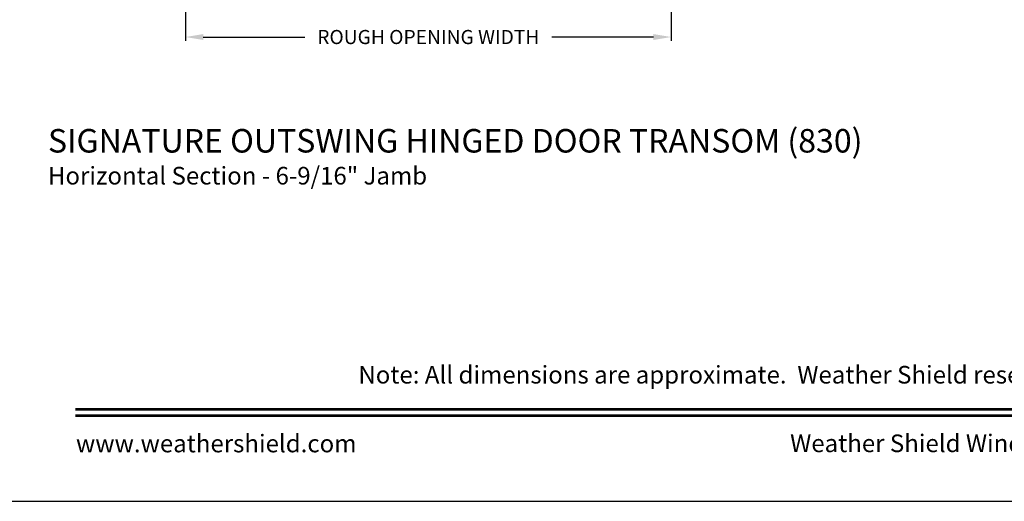
# Model space of a CAD drawing. Extents: x 68 to 136, y 0 to 44.
# Drawn here: x 102.5 to 119.3, y 0 to 8.2 of the extents above; entities that cross this region are included whole.
import ezdxf
from ezdxf.enums import TextEntityAlignment as Align

# ---------------------------------------------------------------- set-up
doc = ezdxf.new("R2010")
doc.units = 0
doc.header["$LTSCALE"] = 4
doc.header["$MEASUREMENT"] = 0
doc.header["$PDMODE"] = 3
doc.layers.get('0').update_dxf_attribs({"linetype": 'CONTINUOUS'})
doc.layers.get('DEFPOINTS').update_dxf_attribs({"color": 3, "linetype": 'CONTINUOUS'})
doc.layers.add('DIM', color=7, linetype='CONTINUOUS')
doc.styles.add('ARIAL', font='arial.ttf')
doc.styles.get("Standard").update_dxf_attribs({"font": 'arial.ttf'})
doc.dimstyles.get("Standard").update_dxf_attribs({"dimtxt": 0.24, "dimasz": 0.3, "dimexe": 0.0625, "dimexo": 0.18, "dimgap": 0.09, "dimtad": 0, "dimdec": 4, "dimzin": 0, "dimtxsty": 'STANDARD', "dimcen": 0, "dimazin": 3, "dimtfac": 1, "dimtdec": 4, "dimtofl": 0, "dimtmove": 0, "dimatfit": 3, "dimtolj": 1, "dimtzin": 0})

# ---------------------------------------------------------------- blocks, each defined once
blk = doc.blocks.new('*D338')
at = {"layer": 'DEFPOINTS', "color": 0}
for p in [(113.586, 11.06), (105.328, 10.926), (113.586, 7.897)]:
    blk.add_point(p, dxfattribs=at)
at = {"layer": 'DIM', "color": 0}
for p, q in [((105.328, 10.746), (105.328, 7.834)), ((113.586, 10.88), (113.586, 7.834)), ((105.628, 7.897), (107.354, 7.897)), ((113.286, 7.897), (111.56, 7.897))]:
    blk.add_line(p, q, dxfattribs=at)
for points in [[(105.628, 7.947), (105.628, 7.847), (105.328, 7.897)], [(113.286, 7.947), (113.286, 7.847), (113.586, 7.897)]]:
    blk.add_solid(points, dxfattribs=at)
at = {"layer": 'DIM', "color": 0, "insert": (109.457, 7.897), "char_height": 0.24, "attachment_point": 5}
blk.add_mtext('\\A1;ROUGH OPENING WIDTH', dxfattribs=at)

msp = doc.modelspace()

# ---------------------------------------------------------------- linework, layer by layer
msp.add_lwpolyline([(102.00002, 44.00001), (102.00002, 0), (136.00003, 0), (136.00003, 44.00001)], close=True)
at = {"const_width": 0.04545}
for points in [[(103.45457, 1.56258), (134.54549, 1.56258)], [(103.45457, 1.45455), (134.54549, 1.45455)]]:
    msp.add_lwpolyline(points, dxfattribs=at)

# ---------------------------------------------------------------- texts
at = {"style": 'ARIAL'}
for s, height, p in [('%%USIGNATURE OUTSWING HINGED DOOR TRANSOM (830)', 0.4, (102.98793, 5.93215)), ('Horizontal Section - 6-9/16" Jamb', 0.3, (102.98753, 5.38811))]:
    msp.add_text(s, height=height, dxfattribs=at).set_placement(p)
msp.add_text('Note: All dimensions are approximate.  Weather Shield reserves the right to change specifications without notice.', height=0.30000007, dxfattribs=at).set_placement((119.00003, 2.0031), align=Align.CENTER)
msp.add_text('www.weathershield.com', height=0.3000001, dxfattribs=at).set_placement((103.46442, 0.7396), align=Align.BOTTOM_LEFT)
msp.add_text('Weather Shield Windows and Doors', height=0.3000001, dxfattribs=at).set_placement((119.00003, 0.98639), align=Align.MIDDLE_CENTER)

# ---------------------------------------------------------------- dimensions: what is measured, and where the dimension line sits
at = {"layer": 'DIM'}
dim = msp.add_linear_dim(base=(113.58606, 7.89663), p1=(105.32816, 10.92649), p2=(113.58606, 11.05987), text='ROUGH OPENING WIDTH', dimstyle='STANDARD', override={"dimpost": '\\X', "dimtmove": 0}, dxfattribs=at)
dim.commit()
dim.dimension.update_dxf_attribs({"geometry": '*D338', "text_midpoint": (109.45711, 7.89663)})

doc.saveas('drawing.dxf')
